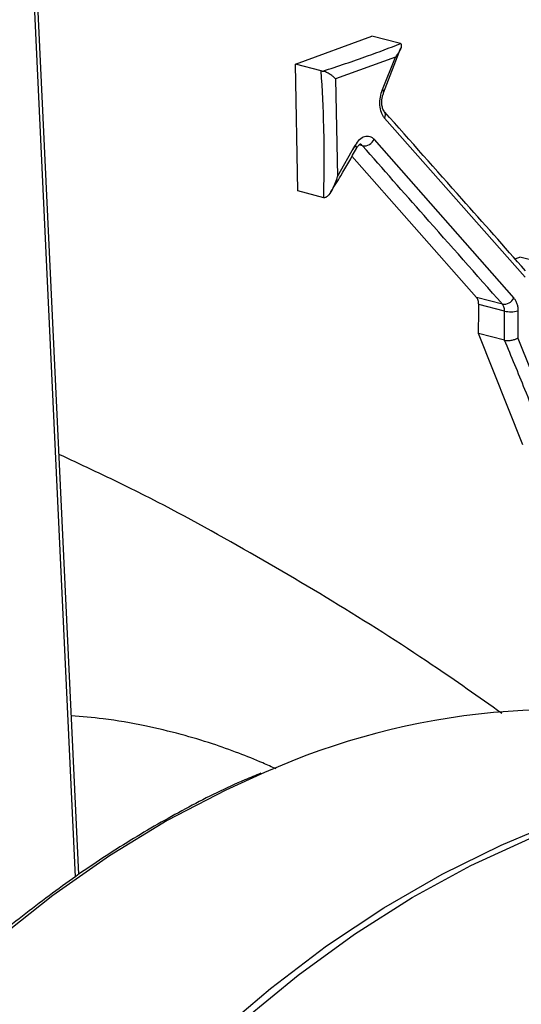
# Model space of a CAD drawing. Units: inches. Extents: x 0.1 to 22.1, y 0.1 to 17.1.
# Drawn here: x 4.4 to 4.5, y 4.6 to 4.8 of the extents above; entities that cross this region are included whole.
import ezdxf

# ---------------------------------------------------------------- set-up
doc = ezdxf.new("R2010")
doc.units = ezdxf.units.IN
doc.header["$MEASUREMENT"] = 0

msp = doc.modelspace()

# ---------------------------------------------------------------- linework, layer by layer
at = {"color": 8, "linetype": 'Continuous', "lineweight": 25}
for p, q in [((4.393766202385215, 4.580496730556953), (4.383869021669443, 4.790915581779005)), ((4.458474682031801, 4.745379840874831), (4.45769991565317, 4.745580365169126))]:
    msp.add_line(p, q, dxfattribs=at)
at = {"color": 7, "linetype": 'Continuous', "lineweight": 25}
for p, q in [((4.394517945633015, 4.581052978975453), (4.384599677665282, 4.791920140536889)), ((4.44340006242046, 4.76378850362307), (4.460592879206716, 4.770122788001351)), ((4.466770890923232, 4.76852380090825), (4.460592879206716, 4.770122788001351)), ((4.463242889962251, 4.757330381203452), (4.467115408223314, 4.767481522443129)), ((4.467035276665859, 4.76843540272747), (4.466770890923232, 4.76852380090825)), ((4.465904930822183, 4.765378226193799), (4.452407430241982, 4.760458045538254)), ((4.462985279795664, 4.758080105442255), (4.465905207376307, 4.765378154616325)), ((4.443862599192997, 4.735209964869033), (4.44340006242046, 4.76378850362307)), ((4.449181910354222, 4.762292051261927), (4.44340006242046, 4.76378850362307)), ((4.452407499380513, 4.760458027643885), (4.452832493930704, 4.738498813605203)), ((4.495134904136397, 4.715761058270166), (4.463452725403902, 4.751620660377331)), ((4.461110588527007, 4.746844925256842), (4.492588048069147, 4.711038551924835)), ((4.452832563069236, 4.738498831499571), (4.456858568869166, 4.745507333804285)), ((4.484164900834759, 4.711171258661166), (4.456100395737981, 4.743014496441692)), ((4.449755967577295, 4.733684648891372), (4.443862599192997, 4.735209964869033)), ((4.492831484836874, 4.719919256226892), (4.493935903731417, 4.720280328796076)), ((4.500035374076692, 4.718701669705681), (4.493935903731417, 4.720280328796076)), ((4.489996251956732, 4.709661993932118), (4.484164900834759, 4.711171258661166)), ((4.490505249822115, 4.708090712028425), (4.484670925743309, 4.70960074621532)), ((4.493517546480204, 4.70813251887378), (4.493472329880916, 4.702032052700742)), ((4.494596729810924, 4.677911174772389), (4.484616859412049, 4.703070740716337)), ((4.49048658241874, 4.701551544612729), (4.484616859412049, 4.703070740716337)), ((4.493472329880916, 4.702032052700742), (4.500961899530916, 4.68330427931283))]:
    msp.add_line(p, q, dxfattribs=at)
at = {"color": 8, "linetype": 'Continuous', "lineweight": 25, "flags": 128}
for points in [[(4.436360031499165, 4.603985862203956), (4.42764000341257, 4.600046793148771), (4.414463858724558, 4.593164002579133), (4.401466298862175, 4.58524131578134), (4.388695305965951, 4.57630796265536), (4.376197963375511, 4.566396812718954), (4.364020179075454, 4.555544397975182), (4.352207169665068, 4.543790849283013), (4.340802354141835, 4.531179515602433), (4.329847768732615, 4.517756882470672), (4.319383928616589, 4.50357244176849), (4.309449136539941, 4.48867841833149), (4.3000804507553, 4.47312992602629), (4.29131202569699, 4.456984066060738), (4.283176494751654, 4.440300568206236), (4.275703725764693, 4.423140902029184), (4.268921235871454, 4.40556838425718), (4.262854053220166, 4.38764776521033), (4.257524716971943, 4.369445228801245), (4.252952724192532, 4.351027777155144), (4.249154944683505, 4.332463337976066), (4.246145344428125, 4.313820504079415), (4.243935123868421, 4.295167908065774), (4.24253244135105, 4.2765743396334)], [(4.379504651898691, 4.49313554785775), (4.379913122339969, 4.493699420432621), (4.390595163659899, 4.507690434319143), (4.401758409155743, 4.520895448864735), (4.41336109915476, 4.533265405649924), (4.425360367767719, 4.544754359964972), (4.437711413226517, 4.55531936052244), (4.450368258408025, 4.564921307410173), (4.463283958249677, 4.573524533549457), (4.476410392333885, 4.581096751011913), (4.489698748857745, 4.587610120729972), (4.497913996529349, 4.591072779892666)]]:
    msp.add_lwpolyline(points, dxfattribs=at)
at = {"color": 7, "linetype": 'Continuous', "lineweight": 25, "flags": 128}
msp.add_lwpolyline([(4.381331430165349, 4.492662742851159), (4.385466743982826, 4.498269989242503), (4.396316515379016, 4.511979524102436), (4.407632418751356, 4.524886503020461), (4.419372141318858, 4.536942857762035), (4.431492402361105, 4.548103952926054), (4.443947985278808, 4.558328240978702), (4.456692636394713, 4.567577778215219), (4.46967899581507, 4.575818112420535), (4.482858873983758, 4.583018732226708), (4.496183251682281, 4.58915278377795), (4.509602625722427, 4.594197632427426), (4.523067216361862, 4.598134349750414), (4.536526967304126, 4.600948469104228), (4.549931822252757, 4.60262939609076), (4.563232001465423, 4.603171046803893), (4.57637807089244, 4.60257129905394), (4.58932128786944, 4.600832365174442), (4.600060368477465, 4.598480741914229)], dxfattribs=at)
at = {"color": 8, "linetype": 'Continuous', "lineweight": 25}
for centre, radius, start, end in [((4.46251307964195, 4.757499076828664), 0.0007490195654713562, 346.9490231075871, 50.87085646961388), ((4.462265037076308, 4.752333074550704), 0.001384968417664953, 329.0432965726388, 36.78422092307549), ((4.456434751366558, 4.744949414210654), 0.0007006393854721047, 347.1226463522573, 52.77827788189413)]:
    msp.add_arc(centre, radius, start, end, dxfattribs=at)
at = {"color": 7, "linetype": 'Continuous', "lineweight": 25}
for centre, radius, start, end in [((4.458784374911871, 4.747926394657437), 0.002565315935254752, 263.0661637131695, 335.0660264465682), ((4.490315449476856, 4.712189213725604), 0.002547297968718405, 262.8014412534621, 333.146000685716), ((4.49191798101716, 4.714842573459614), 0.006898075254404757, 258.1821628282499, 283.4081201260381), ((4.503080275528228, 4.454753386642596), 0.1634684150699138, 76.51713540569072, 114.0889079220041)]:
    msp.add_arc(centre, radius, start, end, dxfattribs=at)
for points, knots in [([(4.449496974640088, 4.762225001062862), (4.452927749976157, 4.763354706666822), (4.459054335422902, 4.765372104261928), (4.464596585047982, 4.767499367733157), (4.467035276665859, 4.76843540272747)], [0, 0, 0, 0, 0.5599816351033371, 1, 1, 1, 1]), ([(4.465904930822184, 4.765378226193799), (4.465989210546069, 4.765482473923853), (4.466442976458163, 4.766043748500124), (4.466978948776135, 4.766885252757779), (4.467295571078972, 4.767734623159256), (4.467281147372573, 4.76816072398002), (4.467172794049611, 4.768354873884048), (4.46707847845718, 4.768410104178342), (4.467035276665859, 4.76843540272747)], [0, 0, 0, 0, 0.0928248590987588, 0.4997733133423977, 0.7491089482759153, 0.8942135611311439, 0.9515439224963991, 1, 1, 1, 1]), ([(4.449181910354222, 4.762292051261927), (4.449237338934751, 4.762278463360107), (4.449336337253816, 4.762254194662858), (4.449447882795555, 4.762233922819531), (4.449496974640088, 4.762225001062862)], [0, 0, 0, 0, 0.5598941583225218, 1, 1, 1, 1]), ([(4.449755967577295, 4.733684648891372), (4.449829575926715, 4.73898536470277), (4.449961027024305, 4.748451477133081), (4.449419985972378, 4.758062770375128), (4.449181910354222, 4.762292051261927)], [0, 0, 0, 0, 0.55996755272255, 1, 1, 1, 1]), ([(4.452407499380513, 4.760458027643885), (4.452237725432175, 4.760634618475289), (4.451898929217444, 4.760987018274087), (4.451192946400174, 4.761508877579073), (4.450492766189736, 4.761900282578532), (4.449902272831912, 4.762134026433912), (4.449627941452105, 4.762195603800874), (4.449496974640088, 4.762225001062862)], [0, 0, 0, 0, 0.2505729709360026, 0.500036518544442, 0.7494395604438082, 0.880381522488233, 1, 1, 1, 1]), ([(4.463452725403902, 4.751620660377331), (4.463311887120002, 4.751803334277863), (4.463030781503228, 4.752167941528503), (4.46261147766592, 4.753120681207543), (4.462332656274178, 4.754553510761016), (4.462416859754994, 4.756438777198292), (4.462795836042997, 4.757532153864022), (4.46298576376538, 4.758080110415401)], [0, 0, 0, 0, 0.125008303601698, 0.2495098300889333, 0.498176842514163, 0.7485063515652455, 0.9999999999999999, 0.9999999999999999, 0.9999999999999999, 0.9999999999999999]), ([(4.463368099841931, 4.753168962220866), (4.463269630608247, 4.753311660508629), (4.463115329051985, 4.753535269112597), (4.4629433553538, 4.754073864809198), (4.462846211342431, 4.754597362033353), (4.462808317120654, 4.755224468574499), (4.46285262975861, 4.755921694631541), (4.462987980349597, 4.75665746844117), (4.463156306126928, 4.757101684091209), (4.463242959100782, 4.757330363309083)], [0, 0, 0, 0, 0.193170153146354, 0.302698153918924, 0.4222390498401653, 0.5519196306436512, 0.691468636176362, 0.8411701367061951, 1, 1, 1, 1]), ([(4.495224715088194, 4.717219319728147), (4.490441651478298, 4.722616399183035), (4.479872030201295, 4.73454287361294), (4.469287082694835, 4.74647234970571), (4.463492134366584, 4.753003388003116)], [0, 0, 0, 0, 0.4525293276405072, 1, 1, 1, 1]), ([(4.456858568869166, 4.745507333804285), (4.457163594948193, 4.745973703760427), (4.457771078848789, 4.746902516932669), (4.458952621974629, 4.747608279962746), (4.459935060219152, 4.747627963275443), (4.460650813119425, 4.747297691467997), (4.460957412010435, 4.746995766623959), (4.461110588527007, 4.746844925256842)], [0, 0, 0, 0, 0.2521595746372756, 0.5021960170166374, 0.7508327542868536, 0.8755162792129942, 1, 1, 1, 1]), ([(4.451313312988562, 4.734974192026738), (4.452085347032882, 4.736193563543647), (4.454139555845063, 4.739438036677682), (4.455973282106327, 4.742735439065133), (4.457117838360498, 4.74479357751513)], [0, 0, 0, 0, 0.3758303633703418, 1, 1, 1, 1]), ([(4.457120396486146, 4.744798083123578), (4.457244460593806, 4.744998827089253), (4.457486957253974, 4.745391202790353), (4.457860722060508, 4.745739616981653), (4.457897093658379, 4.745746403558112), (4.457921089813909, 4.74575088100078)], [0, 0, 0, 0, 0.2627702834665857, 0.5136128194787675, 1, 1, 1, 1]), ([(4.489996251956732, 4.709661993932118), (4.484118094291282, 4.716327732864691), (4.473621382036671, 4.728230840525586), (4.463102841199692, 4.740139867602697), (4.458474682031801, 4.745379840874831)], [0, 0, 0, 0, 0.5599998859517497, 1, 1, 1, 1]), ([(4.452832563069236, 4.738498831499571), (4.452504138851229, 4.737520170786254), (4.452010954194655, 4.736050545766727), (4.451081764714918, 4.734523813417495), (4.450491193971882, 4.733906080684648), (4.450099656372334, 4.733669745843295), (4.449900672936831, 4.73367169352864), (4.449809480800306, 4.733672586133531)], [0, 0, 0, 0, 0.4984399459462112, 0.7484921028566227, 0.8740696410554146, 0.9422873644907976, 1, 1, 1, 1]), ([(4.449809480800306, 4.733672586133531), (4.449799356738999, 4.733674637361959), (4.449781276110183, 4.733678300664529), (4.449763701476443, 4.733682708970698), (4.449755967577296, 4.733684648891372)], [0, 0, 0, 0, 0.5599396686379392, 0.9999999999999999, 0.9999999999999999, 0.9999999999999999, 0.9999999999999999]), ([(4.484670925743309, 4.70960074621532), (4.484663086948577, 4.709763240220125), (4.484647618438807, 4.71008389411999), (4.484510981147038, 4.710658468479056), (4.484302041443147, 4.710968056239489), (4.484164900834759, 4.711171258661166)], [0, 0, 0, 0, 0.2609302363314998, 0.5149008295559879, 1, 1, 1, 1]), ([(4.492588048069147, 4.711038551924835), (4.492725714422527, 4.710857778134002), (4.493000257530252, 4.710497267398353), (4.493287150228645, 4.709790975630313), (4.493479004823568, 4.70900145930591), (4.493504667843613, 4.708422874012109), (4.493517546480204, 4.70813251887378)], [0, 0, 0, 0, 0.2504596402190856, 0.4994827443116345, 0.7488222418217046, 1, 1, 1, 1]), ([(4.484616859412049, 4.703070740716337), (4.484637815855329, 4.704286714550207), (4.484675237960143, 4.706458089704635), (4.484672243361531, 4.708640492674849), (4.484670925743309, 4.70960074621532)], [0, 0, 0, 0, 0.5600017258148968, 1, 1, 1, 1]), ([(4.490505249822115, 4.708090712028425), (4.49049494605714, 4.708260571409657), (4.490474883668381, 4.70859130342355), (4.490330181521996, 4.709163805775344), (4.49012731014798, 4.709466468751005), (4.489996251956732, 4.709661993932118)], [0, 0, 0, 0, 0.2720698790464617, 0.5297453597449218, 1, 1, 1, 1]), ([(4.49048658241874, 4.701551544612729), (4.490500241670573, 4.702769513416834), (4.490524633219668, 4.704944460203148), (4.490511172532924, 4.707129356329996), (4.490505249822115, 4.708090712028425)], [0, 0, 0, 0, 0.5599993580396927, 1, 1, 1, 1]), ([(4.490503037389122, 4.701547132651765), (4.490713596715131, 4.701506882219204), (4.491038515161107, 4.701444770945175), (4.49157786825036, 4.701459912637024), (4.492141011182238, 4.701524764849694), (4.492760470675787, 4.701686083346901), (4.493206686306698, 4.701877820138437), (4.493401526167585, 4.701988537075957), (4.493452591059338, 4.702019562684393), (4.493467409493983, 4.702028939256863), (4.493472329880916, 4.702032052700742)], [0, 0, 0, 0, 0.237800653539667, 0.3669551012763884, 0.4998281011185476, 0.7493826329353632, 0.9331203888032403, 0.9801826755395648, 0.9934197567638419, 1, 1, 1, 1]), ([(4.490503037389122, 4.701547132651765), (4.49049994285601, 4.701547998930101), (4.490494428879524, 4.7015495425033), (4.490488975342331, 4.701550934032364), (4.49048658241874, 4.701551544612729)], [0, 0, 0, 0, 0.561216233048167, 0.9999999999999999, 0.9999999999999999, 0.9999999999999999, 0.9999999999999999]), ([(4.500646074721208, 4.676373217341739), (4.498814414235688, 4.681053879624986), (4.495543582060346, 4.689412230377745), (4.492043207928209, 4.697839235946904), (4.490503037389122, 4.701547132651765)], [0, 0, 0, 0, 0.5599983084820962, 1, 1, 1, 1]), ([(4.489865994964288, 4.617353279607474), (4.484661559836772, 4.621030524756561), (4.472183052576774, 4.629847337564367), (4.45191547991947, 4.642684771681524), (4.428803868838948, 4.656234374118318), (4.408470904812784, 4.6672138875746), (4.394919818923192, 4.673516107722201), (4.39006265869397, 4.675775033191801)], [0, 0, 0, 0, 0.1683063837727216, 0.4035428207584074, 0.634954248609542, 0.8691554521942864, 0.9999999999999999, 0.9999999999999999, 0.9999999999999999, 0.9999999999999999]), ([(4.439016886969271, 4.604814902904068), (4.438016451002193, 4.605274743572907), (4.435239075812408, 4.606551337085051), (4.43045004012731, 4.608456381267936), (4.424322756947122, 4.610639614356234), (4.417276170679962, 4.612756539805894), (4.409085678936369, 4.614689796484808), (4.400835057809924, 4.61616635542626), (4.395247640031282, 4.616610218352855), (4.392836496558565, 4.616801758925019)], [0, 0, 0, 0, 0.06879089439286436, 0.1909748646160968, 0.3226781683625243, 0.4763741351432254, 0.6520927776609938, 0.8498672801128483, 1, 1, 1, 1]), ([(4.43558567995172, 4.603846440700355), (4.434367235871436, 4.603359936967705), (4.4289104605992, 4.60118114059852), (4.419313759614543, 4.596332899972619), (4.406849584708457, 4.589301427078112), (4.394578637711417, 4.581272063730467), (4.382533287835789, 4.572364561068089), (4.370756159235, 4.562583963521427), (4.359285891266553, 4.55196978809508), (4.348160820642288, 4.540555771988441), (4.337417756570016, 4.528380793842445), (4.32709209951105, 4.515485463773854), (4.317218214652096, 4.501912894593972), (4.307828362864223, 4.487708177197579), (4.298953475989254, 4.472918868262281), (4.290622997158108, 4.457593551934974), (4.282863660967521, 4.441783779499641), (4.275701939595034, 4.425541200501558), (4.269160336110935, 4.408920305863432), (4.263261172180235, 4.391975542270043), (4.258023635640031, 4.374763368629242), (4.253464349881078, 4.357340389281925), (4.24960141531298, 4.33976477796368), (4.246435843316848, 4.32209285915232), (4.244022327832447, 4.304389607747047), (4.242497994303499, 4.289535832030775), (4.242043489768276, 4.280640930605233), (4.241888485073113, 4.277607404254832)], [0, 0, 0, 0, 0.01206134135290894, 0.05401645451727913, 0.09598985492975294, 0.1379782181485547, 0.1799782099374562, 0.2219863898748816, 0.2640005774351099, 0.3060183438914447, 0.3480385488113589, 0.3900589274701582, 0.4320787944927915, 0.4740977114676849, 0.5161153556332105, 0.5581315307343193, 0.6001463819964258, 0.6421596481360397, 0.6841721594844569, 0.7261836804936331, 0.7681948862070356, 0.8102057184390992, 0.8522171795886679, 0.8942290789567158, 0.936241769300299, 0.9782558272847084, 1, 1, 1, 1])]:
    msp.add_open_spline(points, degree=3, knots=knots, dxfattribs=at)
at = {"color": 8, "linetype": 'Continuous', "lineweight": 25}
for points, knots in [([(4.456910768460087, 4.745424499357714), (4.456874342910002, 4.74539756054667), (4.456650032430561, 4.745231669912029), (4.456476969355572, 4.744909866439368), (4.456332009816904, 4.744640320304572)], [0, 0, 0, 0, 0.1623889805614739, 0.9999999999999999, 0.9999999999999999, 0.9999999999999999, 0.9999999999999999]), ([(4.458474682031801, 4.745379840874831), (4.458321489199337, 4.745532591822012), (4.458146660170847, 4.745706916555533), (4.457942855056896, 4.745737857013985), (4.457917632887359, 4.745741686091056)], [0, 0, 0, 0, 0.8762436866836378, 1, 1, 1, 1])]:
    msp.add_open_spline(points, degree=3, knots=knots, dxfattribs=at)

doc.saveas('drawing.dxf')
